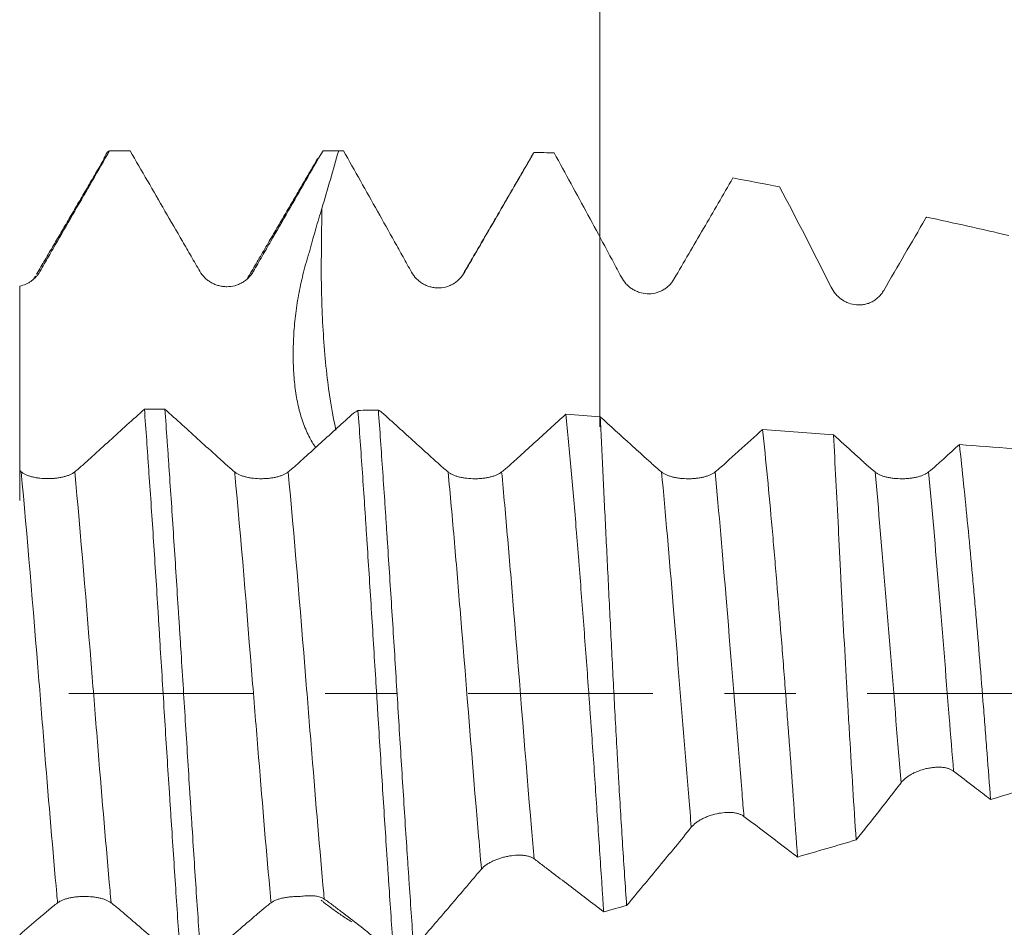
# Model space of a CAD drawing. Units: millimetres. Extents: x -43 to 78, y -83 to 35.
# Drawn here: x 48 to 54, y -1 to 4 of the extents above; entities that cross this region are included whole.
import ezdxf

# ---------------------------------------------------------------- set-up
doc = ezdxf.new("R2010")
doc.units = ezdxf.units.MM
doc.linetypes.add('CENTER', pattern=[47.5, 22, -8.5, 8.5, -8.5])
for name, color, linetype in [('1', 4, 'Continuous'), ('2', 7, 'Continuous'), ('SK2', 7, 'Continuous'), ('SK4', 2, 'CENTER')]:
    doc.layers.add(name, color=color, linetype=linetype)
doc.styles.add('iso_b_vert', font='simplex.shx')
doc.dimstyles.get("Standard").update_dxf_attribs({"dimtxt": 0.18, "dimasz": 0.18, "dimexe": 0.18, "dimexo": 0.0625, "dimgap": 0.09, "dimtad": 1, "dimzin": 0, "dimdsep": 52, "dimtxsty": 'Standard', "dimcen": 0.09, "dimadec": 0, "dimazin": 0, "dimtfac": 1, "dimtdec": 4, "dimtofl": 0, "dimtmove": 0, "dimatfit": 3, "dimfxl": 1, "dimtolj": 1, "dimtzin": 0, "dimarcsym": 0})

# ---------------------------------------------------------------- blocks, each defined once
blk = doc.blocks.new('_U2')
at = {"layer": 'SK2', "lineweight": 13}
for p, q in [((51.54, 1.5875), (51.54, 14.759111)), ((57.13, 4.816783), (57.13, 14.759111)), ((64.63, 12.759111), (44.04, 12.759111))]:
    blk.add_line(p, q, dxfattribs=at)
at = {"layer": 'SK2', "lineweight": 18}
for points in [[(51.54, 12.759111), (48.040002, 12.298328), (48.039998, 13.219895)], [(57.13, 12.759111), (60.629998, 13.219895), (60.630002, 12.298328)]]:
    blk.add_solid(points, dxfattribs=at)
at = {"layer": 'SK2', "lineweight": 18, "attachment_point": 7, "line_spacing_factor": 1.084337, "style": 'iso_b_vert'}
for s, insert, char_height in [('\\W0.7457;5.59', (50.973544, 20.644226), 3), ("\\W0.7095;'B'", (51.000044, 13.541745), 3.5)]:
    blk.add_mtext(s, dxfattribs=dict(at, insert=insert, char_height=char_height))
blk = doc.blocks.new('_U5')
at = {"layer": '2', "lineweight": 13}
for p, q in [((35.88, -1.5875), (35.88, -23.729283)), ((57.13, -4.816783), (57.13, -23.729283)), ((57.13, -21.729283), (35.88, -21.729283))]:
    blk.add_line(p, q, dxfattribs=at)
at = {"layer": '2', "lineweight": 18}
for points in [[(35.88, -21.729283), (39.379998, -21.268499), (39.380002, -22.190067)], [(57.13, -21.729283), (53.630002, -22.190067), (53.629998, -21.268499)]]:
    blk.add_solid(points, dxfattribs=at)
at = {"layer": '2', "lineweight": 18, "insert": (43.518486, -20.844169), "char_height": 3, "attachment_point": 7, "line_spacing_factor": 1.084337, "style": 'iso_b_vert'}
blk.add_mtext('\\W0.6563;21.2', dxfattribs=at)

msp = doc.modelspace()

# ---------------------------------------------------------------- linework, layer by layer
at = {"layer": '1', "lineweight": 18}
msp.add_line((51.1416, 3.2104), (51.1469, 3.2185), dxfattribs=at)
for points, knots in [([(48.2081, 2.5112), (48.2253, 2.5412), (48.2425, 2.5711), (48.277, 2.6309), (48.2943, 2.6608), (48.3461, 2.7506), (48.3807, 2.8104), (48.4843, 2.9899), (48.5534, 3.1095), (48.6224, 3.2292)], [0, 0, 0, 0, 0.125, 0.125, 0.25, 0.25, 0.5, 0.5, 1, 1, 1, 1]), ([(48.5856, 3.1732), (48.5889, 3.1827), (48.5921, 3.1909), (48.6044, 3.2179), (48.6134, 3.2283), (48.6224, 3.2292)], [0, 0, 0, 0, 0.261311, 0.261311, 1, 1, 1, 1]), ([(48.744, 3.2292), (48.8131, 3.1095), (48.8823, 2.9899), (48.9862, 2.8104), (49.0208, 2.7506), (49.0727, 2.6609), (49.09, 2.631), (49.1247, 2.5712), (49.1421, 2.5414), (49.1595, 2.5116)], [0, 0, 0, 0, 0.5, 0.5, 0.75, 0.75, 0.875, 0.875, 1, 1, 1, 1]), ([(49.4781, 2.5118), (49.4952, 2.5417), (49.5124, 2.5716), (49.5469, 2.6314), (49.5642, 2.6613), (49.616, 2.751), (49.6505, 2.8107), (49.754, 2.9901), (49.823, 3.1096), (49.892, 3.2292)], [0, 0, 0, 0, 0.125, 0.125, 0.25, 0.25, 0.5, 0.5, 1, 1, 1, 1]), ([(49.8852, 2.8862), (49.9023, 2.9433), (49.9192, 3.0004), (49.9525, 3.1147), (49.969, 3.172), (49.9853, 3.2292)], [0, 0, 0, 0, 0.5, 0.5, 1, 1, 1, 1]), ([(50.0134, 3.2292), (50.0813, 3.1091), (50.1491, 2.9889), (50.2504, 2.8083), (50.3009, 2.718), (50.3513, 2.6276), (50.3764, 2.5823), (50.3848, 2.5672), (50.4016, 2.5371), (50.41, 2.5219), (50.4185, 2.5068)], [0, 0, 0, 0, 0.5, 0.5, 0.75, 0.875, 0.875, 0.9375, 0.9375, 1, 1, 1, 1]), ([(50.7317, 2.5022), (50.7404, 2.5171), (50.749, 2.532), (50.7663, 2.5618), (50.7923, 2.6066), (50.8529, 2.711), (50.974, 2.9199), (51.0778, 3.0991), (51.1469, 3.2185)], [0, 0, 0, 0, 0.0625, 0.0625, 0.125, 0.25, 0.5, 1, 1, 1, 1]), ([(51.2668, 3.2163), (51.3344, 3.0936), (51.4016, 2.9707), (51.5018, 2.7859), (51.5517, 2.6934), (51.6095, 2.5853), (51.6342, 2.5389), (51.6507, 2.508), (51.6589, 2.4925), (51.6671, 2.477)], [0, 0, 0, 0, 0.5, 0.5, 0.75, 0.875, 0.9375, 0.9375, 1, 1, 1, 1]), ([(51.9802, 2.4653), (52.0095, 2.5154), (52.0388, 2.5655), (52.0973, 2.6658), (52.1851, 2.8161), (52.2727, 2.9666), (52.3311, 3.0669)], [0, 0, 0, 0, 0.25, 0.25, 0.5, 1, 1, 1, 1]), ([(49.8484, 1.4635), (49.8335, 1.4845), (49.8201, 1.5068), (49.7945, 1.5573), (49.7826, 1.5859), (49.7668, 1.6313), (49.7619, 1.6469), (49.7529, 1.6785), (49.7488, 1.6946), (49.7375, 1.7438), (49.7314, 1.7777), (49.7243, 1.8305), (49.7223, 1.8484), (49.7191, 1.8847), (49.7179, 1.9032), (49.7151, 1.9597), (49.7145, 1.9979), (49.7152, 2.0756), (49.7166, 2.1151), (49.7219, 2.1952), (49.7259, 2.2358), (49.7343, 2.2976), (49.7375, 2.3183), (49.7445, 2.3594), (49.7483, 2.3799), (49.7607, 2.4412), (49.77, 2.482), (49.7858, 2.5428), (49.7912, 2.5631), (49.7987, 2.5883), (49.8002, 2.5933), (49.8033, 2.6033), (49.805, 2.6083), (49.8098, 2.6234), (49.8156, 2.6436), (49.8211, 2.6639), (49.8265, 2.6842), (49.8293, 2.6944), (49.8377, 2.7248), (49.855, 2.7855), (49.8731, 2.8459), (49.8852, 2.8862)], [0, 0, 0, 0, 0.067943, 0.067943, 0.145614, 0.145614, 0.18445, 0.18445, 0.223286, 0.223286, 0.300957, 0.300957, 0.339793, 0.339793, 0.378629, 0.378629, 0.4563, 0.4563, 0.533972, 0.533972, 0.611643, 0.611643, 0.650479, 0.650479, 0.689314, 0.689314, 0.766986, 0.766986, 0.805821, 0.805821, 0.81553, 0.81553, 0.825239, 0.825239, 0.844657, 0.864075, 0.864075, 0.883493, 0.883493, 0.922329, 1, 1, 1, 1]), ([(53.2282, 2.3981), (53.2697, 2.4693), (53.3111, 2.5405), (53.3939, 2.683), (53.4353, 2.7543), (53.4784, 2.8286), (53.4801, 2.8315), (53.4819, 2.8345)], [0, 0, 0, 0, 0.489793, 0.489793, 0.979585, 0.979585, 1, 1, 1, 1]), ([(48.0873, 2.4234), (48.1, 2.4261), (48.1121, 2.43), (48.1296, 2.4377), (48.1353, 2.4406), (48.1465, 2.4471), (48.1519, 2.4506), (48.1674, 2.4619), (48.1769, 2.4704), (48.1898, 2.4847), (48.1938, 2.4898), (48.2014, 2.5002), (48.2049, 2.5056), (48.2081, 2.5112)], [0, 0, 0, 0, 0.25, 0.25, 0.375, 0.375, 0.5, 0.5, 0.75, 0.75, 0.875, 0.875, 1, 1, 1, 1]), ([(49.1595, 2.5116), (49.1677, 2.4976), (49.1775, 2.485), (49.1945, 2.4681), (49.2007, 2.4628), (49.2135, 2.4531), (49.2268, 2.4443), (49.2411, 2.4372), (49.256, 2.431), (49.2637, 2.4284), (49.2792, 2.4243), (49.287, 2.4227), (49.3028, 2.4206), (49.3109, 2.42), (49.3351, 2.42), (49.351, 2.422), (49.3743, 2.4282), (49.382, 2.4308), (49.3968, 2.4369), (49.404, 2.4404), (49.4178, 2.4484), (49.4245, 2.4529), (49.4373, 2.4627), (49.4494, 2.4733), (49.4599, 2.4853), (49.4696, 2.498), (49.4741, 2.5048), (49.4781, 2.5118)], [0, 0, 0, 0, 0.125, 0.125, 0.1875, 0.1875, 0.25, 0.3125, 0.3125, 0.375, 0.375, 0.4375, 0.4375, 0.5, 0.5, 0.625, 0.625, 0.6875, 0.6875, 0.75, 0.75, 0.8125, 0.8125, 0.875, 0.9375, 0.9375, 1, 1, 1, 1]), ([(50.4185, 2.5068), (50.4264, 2.4927), (50.4359, 2.48), (50.4525, 2.4628), (50.4585, 2.4574), (50.471, 2.4474), (50.484, 2.4384), (50.4981, 2.4311), (50.5127, 2.4248), (50.5202, 2.4221), (50.5353, 2.4177), (50.543, 2.416), (50.5585, 2.4137), (50.5665, 2.413), (50.5902, 2.4126), (50.6057, 2.4144), (50.6286, 2.4202), (50.6362, 2.4226), (50.6508, 2.4285), (50.6649, 2.4353), (50.6782, 2.4439), (50.6909, 2.4535), (50.6969, 2.4587), (50.7081, 2.4699), (50.7134, 2.4758), (50.7231, 2.4885), (50.7277, 2.4952), (50.7317, 2.5022)], [0, 0, 0, 0, 0.125, 0.125, 0.1875, 0.1875, 0.25, 0.3125, 0.3125, 0.375, 0.375, 0.4375, 0.4375, 0.5, 0.5, 0.625, 0.625, 0.6875, 0.6875, 0.75, 0.8125, 0.8125, 0.875, 0.875, 0.9375, 0.9375, 1, 1, 1, 1]), ([(51.6671, 2.477), (51.6747, 2.4628), (51.6838, 2.4497), (51.7, 2.4321), (51.7058, 2.4264), (51.718, 2.4161), (51.7308, 2.4066), (51.7446, 2.3989), (51.759, 2.392), (51.7665, 2.389), (51.7891, 2.3817), (51.8046, 2.3788), (51.8365, 2.3772), (51.8523, 2.3786), (51.8754, 2.3838), (51.8831, 2.3861), (51.898, 2.3918), (51.9124, 2.3984), (51.9258, 2.4069), (51.9387, 2.4164), (51.9449, 2.4217), (51.9563, 2.4329), (51.9616, 2.4388), (51.9715, 2.4515), (51.9761, 2.4583), (51.9802, 2.4653)], [0, 0, 0, 0, 0.125, 0.125, 0.1875, 0.1875, 0.25, 0.3125, 0.3125, 0.375, 0.375, 0.5, 0.5, 0.625, 0.625, 0.6875, 0.6875, 0.75, 0.8125, 0.8125, 0.875, 0.875, 0.9375, 0.9375, 1, 1, 1, 1]), ([(48.0873, 2.4234), (48.0873, 2.2717), (48.0873, 1.956), (48.0873, 1.6167), (48.0873, 1.4347), (48.0873, 1.3492), (48.0873, 1.2389), (48.0873, 1.13), (48.0873, 1.1525), (48.0873, 1.2394), (48.0873, 1.2889), (48.0873, 1.3063)], [0, 0, 0, 0, 0.16811, 0.343541, 0.431256, 0.475114, 0.518972, 0.694402, 0.869833, 0.957549, 1, 1, 1, 1]), ([(52.9152, 2.4177), (52.9225, 2.4031), (52.9313, 2.3896), (52.9469, 2.3712), (52.9526, 2.3653), (52.9645, 2.3544), (52.977, 2.3443), (52.9906, 2.3359), (53.0048, 2.3284), (53.0122, 2.3251), (53.0348, 2.3167), (53.0503, 2.3132), (53.0744, 2.3112), (53.0825, 2.3111), (53.0984, 2.3121), (53.1063, 2.3131), (53.1219, 2.3163), (53.1297, 2.3184), (53.1449, 2.3239), (53.1595, 2.3304), (53.1731, 2.3389), (53.1863, 2.3486), (53.1925, 2.3539), (53.2041, 2.3652), (53.2094, 2.3712), (53.2194, 2.3841), (53.224, 2.391), (53.2282, 2.3981)], [0, 0, 0, 0, 0.125, 0.125, 0.1875, 0.1875, 0.25, 0.3125, 0.3125, 0.375, 0.375, 0.5, 0.5, 0.5625, 0.5625, 0.625, 0.625, 0.6875, 0.6875, 0.75, 0.8125, 0.8125, 0.875, 0.875, 0.9375, 0.9375, 1, 1, 1, 1]), ([(48.8292, 1.6921), (48.7602, 1.6293), (48.6567, 1.5353), (48.5446, 1.4335), (48.5014, 1.3944), (48.4841, 1.3787), (48.4755, 1.3709), (48.4496, 1.3475), (48.4323, 1.3328), (48.4149, 1.3189)], [0, 0, 0, 0, 0.5, 0.75, 0.8125, 0.8125, 0.875, 0.875, 1, 1, 1, 1]), ([(48.8292, 1.6921), (48.8337, 1.631), (48.8383, 1.5684), (48.8451, 1.4725), (48.8474, 1.4401), (48.852, 1.3748), (48.8543, 1.342), (48.8658, 1.1771), (48.8839, 0.9076), (48.9017, 0.6274), (48.9129, 0.4489), (48.9151, 0.4129), (48.9196, 0.3409), (48.9263, 0.2328), (48.933, 0.1251), (48.9463, -0.0901), (48.9552, -0.2331), (48.9688, -0.4468), (48.9734, -0.5179), (48.9803, -0.6244), (48.9826, -0.6599), (48.9872, -0.7307), (48.9895, -0.766), (49.001, -0.941), (49.01, -1.0773), (49.0277, -1.3427), (49.0365, -1.4718), (49.0455, -1.5973)], [0, 0, 0, 0, 0.0625, 0.0625, 0.09375, 0.09375, 0.125, 0.125, 0.25, 0.375, 0.375, 0.40625, 0.40625, 0.4375, 0.5, 0.5, 0.625, 0.625, 0.6875, 0.6875, 0.71875, 0.71875, 0.75, 0.75, 0.875, 0.875, 1, 1, 1, 1]), ([(49.3663, 1.3185), (49.3491, 1.3325), (49.3319, 1.3473), (49.3059, 1.3706), (49.2972, 1.3785), (49.2799, 1.3941), (49.2366, 1.4333), (49.1241, 1.5351), (49.0203, 1.6293), (48.9512, 1.6921)], [0, 0, 0, 0, 0.125, 0.125, 0.1875, 0.1875, 0.25, 0.5, 1, 1, 1, 1]), ([(49.1671, -1.5973), (49.158, -1.4716), (49.1489, -1.3423), (49.131, -1.0769), (49.1221, -0.9407), (49.1109, -0.7661), (49.1087, -0.731), (49.1042, -0.6603), (49.102, -0.6247), (49.0952, -0.5179), (49.0907, -0.4466), (49.0772, -0.2327), (49.0683, -0.0897), (49.0548, 0.1252), (49.0503, 0.1969), (49.0435, 0.3046), (49.0412, 0.3405), (49.0366, 0.4124), (49.0343, 0.4484), (49.0229, 0.6275), (49.0139, 0.7677), (48.996, 1.0426), (48.9871, 1.1772), (48.9759, 1.3417), (48.9737, 1.3745), (48.9692, 1.4396), (48.9669, 1.472), (48.9602, 1.5682), (48.9557, 1.6308), (48.9512, 1.6921)], [0, 0, 0, 0, 0.125, 0.125, 0.25, 0.25, 0.28125, 0.28125, 0.3125, 0.3125, 0.375, 0.375, 0.5, 0.5, 0.5625, 0.5625, 0.59375, 0.59375, 0.625, 0.625, 0.75, 0.75, 0.875, 0.875, 0.90625, 0.90625, 0.9375, 0.9375, 1, 1, 1, 1]), ([(50.0734, 1.6682), (50.0087, 1.6094), (49.9117, 1.5212), (49.8065, 1.4258), (49.766, 1.3892), (49.7498, 1.3745), (49.7418, 1.3671), (49.7175, 1.3454), (49.7012, 1.3316), (49.6849, 1.3186)], [0, 0, 0, 0, 0.5, 0.75, 0.8125, 0.8125, 0.875, 0.875, 1, 1, 1, 1]), ([(50.1, 1.6844), (50.1088, 1.5647), (50.1176, 1.4408), (50.1308, 1.2486), (50.1353, 1.1834), (50.1419, 1.0841), (50.1441, 1.0507), (50.1486, 0.9833), (50.1508, 0.9495), (50.1618, 0.7801), (50.1706, 0.6432), (50.188, 0.3667), (50.1967, 0.2271), (50.2077, 0.051), (50.2099, 0.0156), (50.2143, -0.0552), (50.2165, -0.0907), (50.2232, -0.1968), (50.2276, -0.2671), (50.2408, -0.4766), (50.2496, -0.6146), (50.2629, -0.819), (50.2673, -0.8867), (50.274, -0.9876), (50.2762, -1.0211), (50.2806, -1.0879), (50.2828, -1.1213), (50.2939, -1.2868), (50.3025, -1.4145), (50.3113, -1.5377)], [0, 0, 0, 0, 0.125, 0.125, 0.1875, 0.1875, 0.21875, 0.21875, 0.25, 0.25, 0.375, 0.375, 0.5, 0.5, 0.53125, 0.53125, 0.5625, 0.5625, 0.625, 0.625, 0.75, 0.75, 0.8125, 0.8125, 0.84375, 0.84375, 0.875, 0.875, 1, 1, 1, 1]), ([(50.4314, -1.5154), (50.4227, -1.3927), (50.4139, -1.2655), (50.4028, -1.101), (50.4005, -1.0678), (50.3961, -1.0012), (50.3894, -0.901), (50.3828, -0.7999), (50.3697, -0.5965), (50.3611, -0.4594), (50.3482, -0.2514), (50.3438, -0.1817), (50.3352, -0.0415), (50.3308, 0.0292), (50.3178, 0.2395), (50.3004, 0.5169), (50.2828, 0.7883), (50.2718, 0.956), (50.2696, 0.9895), (50.2652, 1.0562), (50.2629, 1.0895), (50.2563, 1.1883), (50.2519, 1.2531), (50.2387, 1.4441), (50.2301, 1.5671), (50.2215, 1.6857)], [0, 0, 0, 0, 0.125, 0.125, 0.15625, 0.15625, 0.1875, 0.25, 0.25, 0.375, 0.375, 0.4375, 0.4375, 0.5, 0.5, 0.625, 0.75, 0.75, 0.78125, 0.78125, 0.8125, 0.8125, 0.875, 0.875, 1, 1, 1, 1]), ([(50.6364, 1.3182), (50.62, 1.3316), (50.6035, 1.3456), (50.5788, 1.3677), (50.5705, 1.3752), (50.554, 1.3901), (50.5128, 1.4274), (50.4055, 1.5245), (50.3066, 1.6142), (50.2407, 1.674)], [0, 0, 0, 0, 0.125, 0.125, 0.1875, 0.1875, 0.25, 0.5, 1, 1, 1, 1]), ([(51.3369, 1.6618), (51.2733, 1.604), (51.1779, 1.5174), (51.0745, 1.4236), (51.0347, 1.3876), (51.0188, 1.3732), (51.0108, 1.3659), (50.9869, 1.3446), (50.971, 1.3311), (50.9549, 1.3182)], [0, 0, 0, 0, 0.5, 0.75, 0.8125, 0.8125, 0.875, 0.875, 1, 1, 1, 1]), ([(51.3369, 1.6618), (51.3477, 1.554), (51.3582, 1.4425), (51.3789, 1.2122), (51.3891, 1.0934), (51.4016, 0.9403), (51.4041, 0.9094), (51.4091, 0.8472), (51.4166, 0.7538), (51.4239, 0.6598), (51.4385, 0.4708), (51.4481, 0.3438), (51.4623, 0.1515), (51.4671, 0.0872), (51.4741, -0.0098), (51.4764, -0.0422), (51.4811, -0.1071), (51.4834, -0.1397), (51.495, -0.3022), (51.5039, -0.4306), (51.5212, -0.6842), (51.5296, -0.8094), (51.5419, -0.9948), (51.546, -1.0562), (51.552, -1.1477), (51.554, -1.1781), (51.558, -1.2385), (51.56, -1.2685), (51.562, -1.2983)], [0, 0, 0, 0, 0.125, 0.125, 0.25, 0.25, 0.28125, 0.28125, 0.3125, 0.375, 0.375, 0.5, 0.5, 0.5625, 0.5625, 0.59375, 0.59375, 0.625, 0.625, 0.75, 0.75, 0.875, 0.875, 0.9375, 0.9375, 0.96875, 0.96875, 1, 1, 1, 1]), ([(51.9063, 1.318), (51.8912, 1.3304), (51.8761, 1.3433), (51.8532, 1.3635), (51.8456, 1.3705), (51.8304, 1.3842), (51.7923, 1.4186), (51.6933, 1.5081), (51.6021, 1.5909), (51.5412, 1.646)], [0, 0, 0, 0, 0.125, 0.125, 0.1875, 0.1875, 0.25, 0.5, 1, 1, 1, 1]), ([(51.6985, -1.2605), (51.6902, -1.1437), (51.6823, -1.0247), (51.667, -0.7823), (51.6596, -0.6589), (51.6505, -0.5018), (51.6487, -0.4702), (51.6451, -0.4068), (51.6433, -0.375), (51.638, -0.2798), (51.6345, -0.2164), (51.6242, -0.0265), (51.6176, 0.0997), (51.6048, 0.3513), (51.5985, 0.4767), (51.5892, 0.6642), (51.5861, 0.726), (51.5801, 0.8481), (51.5772, 0.9083), (51.5684, 1.0869), (51.5628, 1.203), (51.5546, 1.3727), (51.5519, 1.4285), (51.5465, 1.5386), (51.5438, 1.5929), (51.5412, 1.646)], [0, 0, 0, 0, 0.125, 0.125, 0.25, 0.25, 0.28125, 0.28125, 0.3125, 0.3125, 0.375, 0.375, 0.5, 0.5, 0.625, 0.625, 0.6875, 0.6875, 0.75, 0.75, 0.875, 0.875, 0.9375, 0.9375, 1, 1, 1, 1]), ([(52.5076, 1.5716), (52.4606, 1.5288), (52.39, 1.4647), (52.3193, 1.4007), (52.284, 1.3687), (52.2722, 1.358), (52.2486, 1.3375), (52.2368, 1.3276), (52.2249, 1.3181)], [0, 0, 0, 0, 0.5, 0.75, 0.75, 0.875, 0.875, 1, 1, 1, 1]), ([(52.5076, 1.5716), (52.5174, 1.4791), (52.5269, 1.3838), (52.5458, 1.1878), (52.5551, 1.087), (52.5689, 0.9317), (52.5735, 0.8792), (52.5803, 0.7994), (52.5826, 0.7726), (52.5871, 0.7189), (52.5894, 0.692), (52.6006, 0.5573), (52.6094, 0.4488), (52.6267, 0.2303), (52.6352, 0.1203), (52.6478, -0.0457), (52.652, -0.1013), (52.6582, -0.1849), (52.6603, -0.2128), (52.6644, -0.2685), (52.6665, -0.2963), (52.6766, -0.4346), (52.6846, -0.544), (52.7001, -0.7601), (52.7077, -0.8669), (52.7151, -0.9724)], [0, 0, 0, 0, 0.125, 0.125, 0.25, 0.25, 0.3125, 0.3125, 0.34375, 0.34375, 0.375, 0.375, 0.5, 0.5, 0.625, 0.625, 0.6875, 0.6875, 0.71875, 0.71875, 0.75, 0.75, 0.875, 0.875, 1, 1, 1, 1]), ([(53.1764, 1.318), (53.1661, 1.3264), (53.1507, 1.3393), (53.1353, 1.3528), (53.125, 1.362), (53.1198, 1.3666), (53.0941, 1.3899), (53.0322, 1.4458), (52.9704, 1.5018), (52.9292, 1.5391)], [0, 0, 0, 0, 0.125, 0.1875, 0.1875, 0.25, 0.25, 0.5, 1, 1, 1, 1]), ([(53.0638, -0.8706), (53.0571, -0.77), (53.0506, -0.6683), (53.0378, -0.4628), (53.0315, -0.359), (53.0222, -0.2017), (53.0191, -0.149), (53.0129, -0.0431), (53.0099, 0.0097), (53.0009, 0.1672), (52.9894, 0.3755), (52.9788, 0.5803), (52.9709, 0.7326), (52.9683, 0.7832), (52.9645, 0.8587), (52.9632, 0.8837), (52.9606, 0.9334), (52.9543, 1.0569), (52.9482, 1.1761), (52.9386, 1.3616), (52.9339, 1.4517), (52.9292, 1.5391)], [0, 0, 0, 0, 0.125, 0.125, 0.25, 0.25, 0.3125, 0.3125, 0.375, 0.375, 0.5, 0.625, 0.625, 0.6875, 0.6875, 0.71875, 0.71875, 0.75, 0.875, 0.875, 1, 1, 1, 1]), ([(53.6784, 1.4814), (53.6478, 1.4537), (53.6097, 1.4191), (53.5715, 1.3845), (53.5562, 1.3707), (53.5486, 1.3637), (53.5257, 1.3434), (53.5103, 1.3304), (53.495, 1.3181)], [0, 0, 0, 0, 0.5, 0.625, 0.625, 0.75, 0.75, 1, 1, 1, 1]), ([(53.6784, 1.4814), (53.6869, 1.4047), (53.6954, 1.3259), (53.7121, 1.1644), (53.7203, 1.0816), (53.7367, 0.912), (53.7448, 0.8252), (53.757, 0.6918), (53.761, 0.6471), (53.7689, 0.5575), (53.7728, 0.5126), (53.7845, 0.3774), (53.7996, 0.1961), (53.8142, 0.0126), (53.8233, -0.1028), (53.8251, -0.1259), (53.8287, -0.1721), (53.8305, -0.1953), (53.836, -0.2648), (53.8396, -0.3109), (53.8503, -0.4487), (53.8573, -0.5399), (53.8643, -0.6303)], [0, 0, 0, 0, 0.125, 0.125, 0.25, 0.25, 0.375, 0.375, 0.4375, 0.4375, 0.5, 0.5, 0.625, 0.75, 0.75, 0.78125, 0.78125, 0.8125, 0.8125, 0.875, 0.875, 1, 1, 1, 1]), ([(48.4149, 1.3189), (48.4068, 1.3123), (48.397, 1.3066), (48.3799, 1.299), (48.3738, 1.2967), (48.361, 1.2924), (48.3477, 1.2886), (48.3334, 1.2856), (48.3185, 1.283), (48.3108, 1.2819), (48.2954, 1.2801), (48.2876, 1.2795), (48.2717, 1.2786), (48.2636, 1.2783), (48.2394, 1.2783), (48.2235, 1.2791), (48.2002, 1.2817), (48.1925, 1.2828), (48.1777, 1.2854), (48.1705, 1.2869), (48.1567, 1.2903), (48.15, 1.2922), (48.1371, 1.2965), (48.1251, 1.3012), (48.1146, 1.3066), (48.1048, 1.3124), (48.1003, 1.3155), (48.0963, 1.3188)], [0, 0, 0, 0, 0.125, 0.125, 0.1875, 0.1875, 0.25, 0.3125, 0.3125, 0.375, 0.375, 0.4375, 0.4375, 0.5, 0.5, 0.625, 0.625, 0.6875, 0.6875, 0.75, 0.75, 0.8125, 0.8125, 0.875, 0.9375, 0.9375, 1, 1, 1, 1]), ([(49.6849, 1.3186), (49.6768, 1.312), (49.667, 1.3063), (49.6499, 1.2987), (49.6438, 1.2964), (49.631, 1.2921), (49.6177, 1.2883), (49.6034, 1.2853), (49.5885, 1.2827), (49.5808, 1.2816), (49.5654, 1.2799), (49.5576, 1.2792), (49.5417, 1.2783), (49.5336, 1.2781), (49.5094, 1.278), (49.4935, 1.2789), (49.4702, 1.2814), (49.4625, 1.2825), (49.4477, 1.2851), (49.4405, 1.2866), (49.4267, 1.29), (49.42, 1.2919), (49.4071, 1.2962), (49.3951, 1.3009), (49.3846, 1.3063), (49.3748, 1.3121), (49.3703, 1.3152), (49.3663, 1.3185)], [0, 0, 0, 0, 0.125, 0.125, 0.1875, 0.1875, 0.25, 0.3125, 0.3125, 0.375, 0.375, 0.4375, 0.4375, 0.5, 0.5, 0.625, 0.625, 0.6875, 0.6875, 0.75, 0.75, 0.8125, 0.8125, 0.875, 0.9375, 0.9375, 1, 1, 1, 1]), ([(50.9549, 1.3182), (50.9468, 1.3117), (50.937, 1.306), (50.92, 1.2984), (50.9138, 1.2961), (50.9011, 1.2918), (50.8878, 1.288), (50.8734, 1.285), (50.8585, 1.2824), (50.8509, 1.2813), (50.8354, 1.2796), (50.8276, 1.2789), (50.8117, 1.278), (50.8036, 1.2778), (50.7794, 1.2778), (50.7636, 1.2786), (50.7403, 1.2812), (50.7325, 1.2823), (50.7177, 1.2848), (50.7106, 1.2863), (50.6967, 1.2897), (50.69, 1.2917), (50.6772, 1.296), (50.6652, 1.3006), (50.6546, 1.306), (50.6449, 1.3118), (50.6404, 1.3149), (50.6364, 1.3182)], [0, 0, 0, 0, 0.125, 0.125, 0.1875, 0.1875, 0.25, 0.3125, 0.3125, 0.375, 0.375, 0.4375, 0.4375, 0.5, 0.5, 0.625, 0.625, 0.6875, 0.6875, 0.75, 0.75, 0.8125, 0.8125, 0.875, 0.9375, 0.9375, 1, 1, 1, 1]), ([(52.2249, 1.3181), (52.2168, 1.3116), (52.207, 1.3059), (52.19, 1.2983), (52.1838, 1.296), (52.1711, 1.2917), (52.1578, 1.2879), (52.1434, 1.2849), (52.1285, 1.2823), (52.1209, 1.2812), (52.1054, 1.2794), (52.0976, 1.2788), (52.0817, 1.2779), (52.0737, 1.2777), (52.0494, 1.2776), (52.0336, 1.2785), (52.0103, 1.281), (52.0026, 1.2821), (51.9877, 1.2847), (51.9806, 1.2862), (51.9667, 1.2896), (51.96, 1.2915), (51.9472, 1.2958), (51.9351, 1.3004), (51.9246, 1.3058), (51.9149, 1.3116), (51.9104, 1.3148), (51.9063, 1.318)], [0, 0, 0, 0, 0.125, 0.125, 0.1875, 0.1875, 0.25, 0.3125, 0.3125, 0.375, 0.375, 0.4375, 0.4375, 0.5, 0.5, 0.625, 0.625, 0.6875, 0.6875, 0.75, 0.75, 0.8125, 0.8125, 0.875, 0.9375, 0.9375, 1, 1, 1, 1]), ([(53.495, 1.3181), (53.4868, 1.3115), (53.477, 1.3058), (53.46, 1.2983), (53.4539, 1.2959), (53.4411, 1.2917), (53.4278, 1.2878), (53.4134, 1.2848), (53.3985, 1.2822), (53.3909, 1.2811), (53.3754, 1.2794), (53.3676, 1.2787), (53.3517, 1.2778), (53.3437, 1.2776), (53.3194, 1.2776), (53.3036, 1.2784), (53.2803, 1.281), (53.2726, 1.2821), (53.2577, 1.2846), (53.2506, 1.2861), (53.2367, 1.2895), (53.23, 1.2915), (53.2172, 1.2957), (53.2052, 1.3004), (53.1946, 1.3058), (53.1849, 1.3116), (53.1804, 1.3147), (53.1764, 1.318)], [0, 0, 0, 0, 0.125, 0.125, 0.1875, 0.1875, 0.25, 0.3125, 0.3125, 0.375, 0.375, 0.4375, 0.4375, 0.5, 0.5, 0.625, 0.625, 0.6875, 0.6875, 0.75, 0.75, 0.8125, 0.8125, 0.875, 0.9375, 0.9375, 1, 1, 1, 1]), ([(53.3311, -0.531), (53.3383, -0.5216), (53.347, -0.5126), (53.3624, -0.4998), (53.368, -0.4957), (53.3799, -0.4877), (53.3923, -0.4801), (53.4058, -0.4732), (53.4199, -0.4667), (53.4273, -0.4636), (53.4499, -0.4551), (53.4655, -0.4504), (53.4895, -0.4449), (53.4977, -0.4433), (53.5137, -0.4407), (53.5216, -0.4397), (53.5373, -0.4383), (53.5452, -0.4379), (53.5604, -0.4378), (53.5751, -0.4384), (53.5888, -0.4403), (53.602, -0.4429), (53.6082, -0.4445), (53.6198, -0.4484), (53.6252, -0.4507), (53.6352, -0.4559), (53.6399, -0.4588), (53.644, -0.462)], [0, 0, 0, 0, 0.125, 0.125, 0.1875, 0.1875, 0.25, 0.3125, 0.3125, 0.375, 0.375, 0.5, 0.5, 0.5625, 0.5625, 0.625, 0.625, 0.6875, 0.6875, 0.75, 0.8125, 0.8125, 0.875, 0.875, 0.9375, 0.9375, 1, 1, 1, 1]), ([(53.644, -0.462), (53.6853, -0.4935), (53.7267, -0.5251), (53.8001, -0.5812), (53.8322, -0.6058), (53.8643, -0.6303)], [0, 0, 0, 0, 0.562657, 0.562657, 1, 1, 1, 1]), ([(52.0832, -0.7955), (52.0907, -0.7862), (52.0997, -0.7775), (52.1157, -0.7652), (52.1215, -0.7612), (52.1336, -0.7536), (52.1463, -0.7463), (52.16, -0.7398), (52.1744, -0.7336), (52.1818, -0.7307), (52.2044, -0.7227), (52.2199, -0.7183), (52.2519, -0.7115), (52.2677, -0.7092), (52.2909, -0.7074), (52.2987, -0.707), (52.3137, -0.7071), (52.3281, -0.7077), (52.3416, -0.7096), (52.3546, -0.7121), (52.3608, -0.7137), (52.3723, -0.7175), (52.3776, -0.7197), (52.3876, -0.7248), (52.3922, -0.7277), (52.3963, -0.7308)], [0, 0, 0, 0, 0.125, 0.125, 0.1875, 0.1875, 0.25, 0.3125, 0.3125, 0.375, 0.375, 0.5, 0.5, 0.625, 0.625, 0.6875, 0.6875, 0.75, 0.8125, 0.8125, 0.875, 0.875, 0.9375, 0.9375, 1, 1, 1, 1]), ([(52.3963, -0.7308), (52.4379, -0.7622), (52.4795, -0.7937), (52.5625, -0.8566), (52.604, -0.888), (52.6687, -0.9371), (52.6919, -0.9548), (52.7151, -0.9724)], [0, 0, 0, 0, 0.390698, 0.390698, 0.781396, 0.781396, 1, 1, 1, 1]), ([(51.6985, -1.2605), (51.7636, -1.1831), (51.8283, -1.1057), (51.9567, -0.9507), (52.0203, -0.8731), (52.0832, -0.7955)], [0, 0, 0, 0, 0.5, 0.5, 1, 1, 1, 1]), ([(50.8347, -1.0444), (50.8425, -1.0356), (50.8519, -1.0273), (50.8683, -1.0156), (50.8743, -1.0118), (50.8867, -1.0046), (50.8996, -0.9978), (50.9136, -0.9917), (50.9281, -0.9859), (50.9356, -0.9832), (50.9507, -0.9782), (50.9584, -0.976), (50.9739, -0.9719), (50.9818, -0.9701), (51.0056, -0.9653), (51.0212, -0.9631), (51.0441, -0.9615), (51.0518, -0.9612), (51.0665, -0.9612), (51.0807, -0.9618), (51.094, -0.9635), (51.1068, -0.9659), (51.1129, -0.9674), (51.1242, -0.9709), (51.1295, -0.973), (51.1393, -0.9777), (51.1438, -0.9804), (51.1479, -0.9834)], [0, 0, 0, 0, 0.125, 0.125, 0.1875, 0.1875, 0.25, 0.3125, 0.3125, 0.375, 0.375, 0.4375, 0.4375, 0.5, 0.5, 0.625, 0.625, 0.6875, 0.6875, 0.75, 0.8125, 0.8125, 0.875, 0.875, 0.9375, 0.9375, 1, 1, 1, 1]), ([(51.1479, -0.9834), (51.1565, -0.9897), (51.1652, -0.9963), (51.1824, -1.0094), (51.2084, -1.0291), (51.2688, -1.075), (51.3896, -1.1669), (51.4931, -1.2457), (51.562, -1.2983)], [0, 0, 0, 0, 0.0625, 0.0625, 0.125, 0.25, 0.5, 1, 1, 1, 1]), ([(50.4314, -1.5154), (50.4992, -1.4369), (50.5668, -1.3584), (50.6676, -1.2405), (50.7179, -1.1816), (50.7763, -1.1128), (50.8013, -1.0833), (50.818, -1.0636), (50.8263, -1.0539), (50.8347, -1.0444)], [0, 0, 0, 0, 0.5, 0.5, 0.75, 0.875, 0.9375, 0.9375, 1, 1, 1, 1]), ([(48.3128, -1.2447), (48.321, -1.2385), (48.3308, -1.2332), (48.3479, -1.2262), (48.354, -1.224), (48.3668, -1.2201), (48.3801, -1.2166), (48.3944, -1.2138), (48.4093, -1.2114), (48.417, -1.2104), (48.4325, -1.2088), (48.4403, -1.2082), (48.4562, -1.2074), (48.4642, -1.2072), (48.4885, -1.2072), (48.5043, -1.2079), (48.5276, -1.2103), (48.5353, -1.2113), (48.5502, -1.2137), (48.5573, -1.2151), (48.5712, -1.2182), (48.5778, -1.22), (48.5907, -1.224), (48.6027, -1.2284), (48.6132, -1.2334), (48.6229, -1.2388), (48.6274, -1.2417), (48.6314, -1.2448)], [0, 0, 0, 0, 0.125, 0.125, 0.1875, 0.1875, 0.25, 0.3125, 0.3125, 0.375, 0.375, 0.4375, 0.4375, 0.5, 0.5, 0.625, 0.625, 0.6875, 0.6875, 0.75, 0.75, 0.8125, 0.8125, 0.875, 0.9375, 0.9375, 1, 1, 1, 1]), ([(49.5828, -1.2448), (49.5916, -1.2383), (49.6023, -1.2326), (49.621, -1.2252), (49.6277, -1.223), (49.6417, -1.2189), (49.649, -1.2171), (49.6641, -1.214), (49.6721, -1.2126), (49.6884, -1.2104), (49.705, -1.2086), (49.722, -1.2077), (49.7392, -1.2073), (49.748, -1.2073), (49.7565, -1.2075)], [0, 0, 0, 0, 0.25, 0.25, 0.375, 0.375, 0.5, 0.5, 0.625, 0.625, 0.75, 0.875, 0.875, 1, 1, 1, 1]), ([(49.7565, -1.2075), (49.7685, -1.2056), (49.7803, -1.2043), (49.7978, -1.2031), (49.8036, -1.2028), (49.8147, -1.2027), (49.8257, -1.2028), (49.836, -1.2035), (49.8461, -1.2046), (49.8511, -1.2053), (49.8653, -1.2078), (49.8739, -1.2102), (49.8817, -1.2132)], [0, 0, 0, 0, 0.25, 0.25, 0.375, 0.375, 0.5, 0.625, 0.625, 0.75, 0.75, 1, 1, 1, 1]), ([(50.0642, -1.3584), (50.0417, -1.345), (50.0207, -1.3315), (49.9809, -1.3048), (49.9622, -1.2916), (49.9273, -1.2657), (49.9109, -1.253), (49.8909, -1.2369), (49.8862, -1.2332), (49.8817, -1.2295)], [0, 0, 0, 0, 0.302435, 0.302435, 0.604869, 0.604869, 0.907304, 0.907304, 1, 1, 1, 1]), ([(49.8993, -1.2223), (49.9078, -1.228), (49.9164, -1.234), (49.9334, -1.2464), (49.942, -1.2529), (49.9678, -1.2727), (50.0193, -1.3125), (50.1395, -1.4052), (50.2425, -1.4847), (50.3113, -1.5377)], [0, 0, 0, 0, 0.0625, 0.0625, 0.125, 0.125, 0.25, 0.5, 1, 1, 1, 1]), ([(48.0873, -1.4344), (48.1248, -1.4024), (48.1624, -1.3704), (48.2187, -1.322), (48.2375, -1.3057), (48.2657, -1.2819), (48.2751, -1.2742), (48.2939, -1.259), (48.3034, -1.2517), (48.3128, -1.2447)], [0, 0, 0, 0, 0.5, 0.5, 0.75, 0.75, 0.875, 0.875, 1, 1, 1, 1]), ([(48.6314, -1.2448), (48.6486, -1.2579), (48.6658, -1.2719), (48.7003, -1.301), (48.7176, -1.316), (48.7694, -1.3607), (48.8039, -1.3902), (48.9074, -1.4788), (48.9765, -1.538), (49.0455, -1.5973)], [0, 0, 0, 0, 0.125, 0.125, 0.25, 0.25, 0.5, 0.5, 1, 1, 1, 1]), ([(49.1671, -1.5973), (49.2363, -1.538), (49.3055, -1.4787), (49.4094, -1.3902), (49.444, -1.3606), (49.496, -1.3159), (49.5133, -1.3009), (49.548, -1.2718), (49.5654, -1.2579), (49.5828, -1.2448)], [0, 0, 0, 0, 0.5, 0.5, 0.75, 0.75, 0.875, 0.875, 1, 1, 1, 1])]:
    msp.add_open_spline(points, degree=3, knots=knots, dxfattribs=at)
for points, degree in [([(48.744, 3.2292), (48.7034, 3.2292), (48.6629, 3.2292), (48.6224, 3.2292)], 3), ([(49.9853, 3.2292), (49.9542, 3.2292), (49.9231, 3.2292), (49.892, 3.2292)], 3), ([(50.0134, 3.2292), (50.004, 3.2292), (49.9947, 3.2292), (49.9853, 3.2292)], 3), ([(48.5886, 3.1783), (48.3884, 2.8358), (48.1881, 2.4951)], 2), ([(49.8607, 3.1837), (49.651, 2.8243), (49.441, 2.4667)], 2), ([(51.1443, 3.215), (50.9331, 2.851), (50.7211, 2.4874)], 2), ([(51.2668, 3.2163), (51.2268, 3.2171), (51.1869, 3.2178), (51.1469, 3.2185)], 3), ([(52.3311, 3.0669), (52.4238, 3.0495), (52.5164, 3.0317), (52.609, 3.0137)], 3), ([(52.609, 3.0137), (52.713, 2.8161), (52.8155, 2.6176), (52.9152, 2.4177)], 3), ([(53.4819, 2.8345), (53.6458, 2.7989), (53.8095, 2.7623), (53.9729, 2.7244)], 3), ([(48.1805, 2.4821), (48.1749, 2.4726), (48.1693, 2.4631)], 2), ([(48.8292, 1.6921), (48.8699, 1.6921), (48.9105, 1.6921), (48.9512, 1.6921)], 3), ([(50.1, 1.6844), (50.0911, 1.679), (50.0823, 1.6736), (50.0734, 1.6682)], 3), ([(50.1, 1.6844), (50.1405, 1.6848), (50.181, 1.6853), (50.2215, 1.6857)], 3), ([(50.2407, 1.674), (50.2343, 1.6779), (50.2279, 1.6818), (50.2215, 1.6857)], 3), ([(51.5412, 1.646), (51.4731, 1.6513), (51.405, 1.6566), (51.3369, 1.6618)], 3), ([(52.9292, 1.5391), (52.7887, 1.5499), (52.6481, 1.5607), (52.5076, 1.5716)], 3), ([(54.3171, 1.4322), (54.1042, 1.4486), (53.8913, 1.465), (53.6784, 1.4814)], 3), ([(48.0963, 1.3188), (48.0933, 1.3212), (48.0903, 1.3237), (48.0873, 1.3262)], 3), ([(53.8643, -0.6303), (54.0523, -0.5726), (54.2399, -0.5142), (54.427, -0.4549)], 3), ([(53.0638, -0.8706), (53.1547, -0.7576), (53.2442, -0.6444), (53.3311, -0.531)], 3), ([(52.7151, -0.9724), (52.8314, -0.9387), (52.9477, -0.9048), (53.0638, -0.8706)], 3), ([(49.8817, -1.2132), (49.8883, -1.2158), (49.8942, -1.2188), (49.8993, -1.2223)], 3), ([(51.562, -1.2983), (51.6075, -1.2857), (51.653, -1.2731), (51.6985, -1.2605)], 3)]:
    msp.add_open_spline(points, degree=degree, dxfattribs=at)
at = {"layer": '1', "lineweight": 13}
for points, knots in [([(49.8852, 2.8862), (49.8845, 2.8242), (49.8834, 2.7283), (49.8824, 2.6323), (49.8813, 2.5411), (49.8816, 2.4218), (49.8894, 2.1709), (49.9139, 1.8657), (49.9495, 1.6525), (49.9685, 1.5672)], [0, 0, 0, 0, 0.128685, 0.198987, 0.198987, 0.33959, 0.480194, 0.761401, 1, 1, 1, 1]), ([(48.3128, -1.2447), (48.3112, -1.2273), (48.2864, -0.9578), (48.2493, -0.5135), (48.1786, 0.3663), (48.1317, 0.945), (48.0963, 1.3188)], [0, 0, 0, 0, 0.022739, 0.35016, 0.512999, 1, 1, 1, 1]), ([(48.6314, -1.2448), (48.6292, -1.2208), (48.6038, -0.944), (48.5661, -0.4907), (48.496, 0.3819), (48.4497, 0.9516), (48.4149, 1.3189)], [0, 0, 0, 0, 0.031486, 0.358831, 0.521633, 1, 1, 1, 1]), ([(49.5828, -1.2448), (49.5817, -1.2323), (49.5573, -0.9682), (49.521, -0.5341), (49.4499, 0.3499), (49.4027, 0.9332), (49.3667, 1.3144), (49.3663, 1.3185)], [0, 0, 0, 0, 0.016555, 0.346388, 0.508882, 0.994722, 1, 1, 1, 1]), ([(49.8993, -1.2223), (49.8983, -1.2105), (49.874, -0.9459), (49.8377, -0.5113), (49.7669, 0.3704), (49.7203, 0.9447), (49.6849, 1.3186)], [0, 0, 0, 0, 0.015558, 0.348582, 0.512648, 1, 1, 1, 1]), ([(50.8347, -1.0444), (50.8283, -0.9723), (50.7885, -0.514), (50.7357, 0.1631), (50.6737, 0.9072), (50.6491, 1.1837), (50.6364, 1.3182)], [0, 0, 0, 0, 0.105645, 0.651944, 0.822141, 1, 1, 1, 1]), ([(51.1479, -0.9834), (51.1427, -0.9237), (51.104, -0.4751), (51.0525, 0.1867), (50.9911, 0.9216), (50.967, 1.1903), (50.9549, 1.3182)], [0, 0, 0, 0, 0.088731, 0.650787, 0.825893, 1, 1, 1, 1]), ([(52.0832, -0.7955), (52.0782, -0.7362), (52.0412, -0.2955), (51.982, 0.4593), (51.9293, 1.0749), (51.9063, 1.318)], [0, 0, 0, 0, 0.081021, 0.598358, 1, 1, 1, 1]), ([(52.3963, -0.7308), (52.3925, -0.6855), (52.3568, -0.2577), (52.2994, 0.4745), (52.2473, 1.0815), (52.2249, 1.3181)], [0, 0, 0, 0, 0.06343, 0.596945, 1, 1, 1, 1]), ([(53.3311, -0.531), (53.3212, -0.4105), (53.2909, -0.0378), (53.2386, 0.618), (53.1974, 1.0957), (53.1764, 1.318)], [0, 0, 0, 0, 0.194965, 0.590773, 1, 1, 1, 1]), ([(53.644, -0.462), (53.6353, -0.3563), (53.6063, 0.0018), (53.556, 0.6329), (53.5154, 1.1024), (53.495, 1.3181)], [0, 0, 0, 0, 0.176467, 0.587511, 1, 1, 1, 1])]:
    msp.add_open_spline(points, degree=3, knots=knots, dxfattribs=at)
msp.add_open_spline([(50.7317, 2.5022), (50.7283, 2.4985), (50.7248, 2.4937), (50.7214, 2.4879)], degree=3, dxfattribs=at)
at = {"layer": 'SK4', "lineweight": 18, "ltscale": 0.05}
msp.add_line((-22.87, 0), (59.34, 0), dxfattribs=at)

# ---------------------------------------------------------------- dimensions: what is measured, and where the dimension line sits
at = {"layer": '2', "lineweight": 18}
dim = msp.add_linear_dim(base=(35.88, -21.729283), p1=(57.13, -3.229283), p2=(35.88, 0), dimstyle='Standard', override={"dimtxt": 3, "dimasz": 3.5, "dimexe": 2, "dimexo": 1.5875, "dimgap": 1.5, "dimtad": 1, "dimtih": 1, "dimtoh": 0, "dimdec": 1, "dimlfac": 1, "dimzin": 8, "dimdsep": 46, "dimlunit": 2, "dimpost": '<>', "dimtxsty": 'iso_b_vert', "dimsah": 1, "dimse1": 0, "dimse2": 0, "dimsd1": 0, "dimsd2": 0, "dimclrd": 2, "dimclre": 2, "dimclrt": 2, "dimtol": 0, "dimtm": -0.1, "dimtfac": 1.166667, "dimtdec": 3, "dimtofl": 1, "dimtmove": 0, "dimtzin": 8, "dimlwd": 13, "dimlwe": 13}, dxfattribs=at)
dim.commit()
dim.dimension.update_dxf_attribs({"geometry": '_U5', "text_midpoint": (46.505, -21.729283)})
at = {"layer": 'SK2', "lineweight": 18}
dim = msp.add_linear_dim(base=(51.54, 12.7591), p1=(57.13, 3.2293), p2=(51.54, 0), dimstyle='Standard', override={"dimtxt": 3, "dimasz": 3.5, "dimexe": 2, "dimexo": 1.5875, "dimgap": 1.5, "dimtad": 1, "dimtih": 1, "dimtoh": 0, "dimdec": 3, "dimlfac": 1, "dimzin": 8, "dimdsep": 46, "dimlunit": 2, "dimpost": '<>', "dimtxsty": 'iso_b_vert', "dimsah": 1, "dimse1": 0, "dimse2": 0, "dimsd1": 0, "dimsd2": 0, "dimclrd": 2, "dimclre": 2, "dimclrt": 2, "dimtol": 0, "dimtm": -0.1, "dimtfac": 1.166667, "dimtdec": 3, "dimtofl": 1, "dimtmove": 0, "dimtzin": 8, "dimlwd": 13, "dimlwe": 13}, dxfattribs=at)
dim.commit()
dim.dimension.update_dxf_attribs({"geometry": '_U2', "text_midpoint": (54.335, 12.7591)})

doc.saveas('drawing.dxf')
